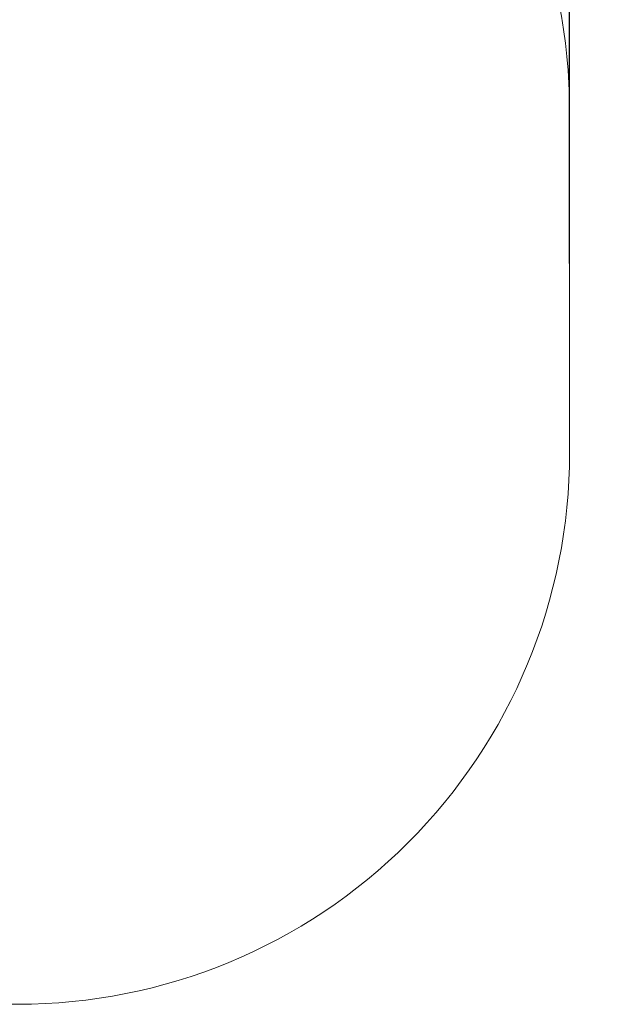
# Model space of a CAD drawing. Units: inches. Extents: x 267 to 5624, y 337 to 5915.
# Drawn here: x 4019 to 5624, y 448 to 3126 of the extents above; entities that cross this region are included whole.
import ezdxf

# ---------------------------------------------------------------- set-up
doc = ezdxf.new("R2010")
doc.units = ezdxf.units.IN
doc.header["$MEASUREMENT"] = 0
doc.layers.add('tenke', color=7, linetype='Continuous', lineweight=9)
doc.styles.get("Standard").update_dxf_attribs({"font": 'arial.ttf'})
doc.dimstyles.new('stavbarske', dxfattribs={"dimscale": 80, "dimtxt": 2.5, "dimasz": 2.5, "dimexe": 1.25, "dimexo": 0.625, "dimtad": 1, "dimdec": 0, "dimtxsty": 'Standard', "dimblk": 'ARCHTICK', "dimcen": 2.5, "dimadec": 0, "dimazin": 0, "dimtfac": 1, "dimtdec": 0, "dimtmove": 0, "dimatfit": 3, "dimldrblk": 'ARCHTICK', "dimfxl": 1, "dimarcsym": 0})

# ---------------------------------------------------------------- blocks, each defined once
blk = doc.blocks.new('_ArchTick')
at = {"color": 0, "linetype": 'ByBlock', "const_width": 0.15}
blk.add_lwpolyline([(-0.5, -0.5), (0.5, 0.5)], dxfattribs=at)
blk = doc.blocks.new('*D8')
at = {"layer": 'Defpoints', "color": 0}
for p in [(5513.4, 4723.3), (913.4, 2412.5), (5513.4, 2412.5)]:
    blk.add_point(p, dxfattribs=at)
at = {"layer": 'tenke', "color": 0, "lineweight": -2}
for p, q in [((913.4, 2462.5), (913.4, 4823.3)), ((5513.4, 2462.5), (5513.4, 4823.3)), ((913.4, 4723.3), (5513.4, 4723.3))]:
    blk.add_line(p, q, dxfattribs=at)
at = {"layer": 'tenke', "color": 0, "lineweight": -2, "xscale": 200, "yscale": 200, "zscale": 200, "rotation": 180}
blk.add_blockref('_ArchTick', (913.4, 4723.3), dxfattribs=at)
at = {"layer": 'tenke', "color": 0, "lineweight": -2, "xscale": 200, "yscale": 200, "zscale": 200}
blk.add_blockref('_ArchTick', (5513.4, 4723.3), dxfattribs=at)
at = {"layer": 'tenke', "color": 0, "insert": (3213.4, 4875.4), "char_height": 200, "attachment_point": 5}
blk.add_mtext('4600', dxfattribs=at)

msp = doc.modelspace()

# ---------------------------------------------------------------- linework, layer by layer
at = {"layer": 'tenke'}
msp.add_lwpolyline([(2413.4, 447.5), (4013.4, 447.5, 0.414214), (5513.4, 1947.5), (5513.4, 2877.5, 0.414214), (4013.4, 4377.5), (2413.4, 4377.5, 0.414214), (913.4, 2877.5), (913.4, 1947.5, 0.414214)], format="xyb", close=True, dxfattribs=at)

# ---------------------------------------------------------------- dimensions: what is measured, and where the dimension line sits
dim = msp.add_linear_dim(base=(5513.4, 4723.3), p1=(913.4, 2412.5), p2=(5513.4, 2412.5), dimstyle='stavbarske', dxfattribs=at)
dim.commit()
dim.dimension.update_dxf_attribs({"geometry": '*D8', "text_midpoint": (3213.4, 4875.4)})

doc.saveas('drawing.dxf')
